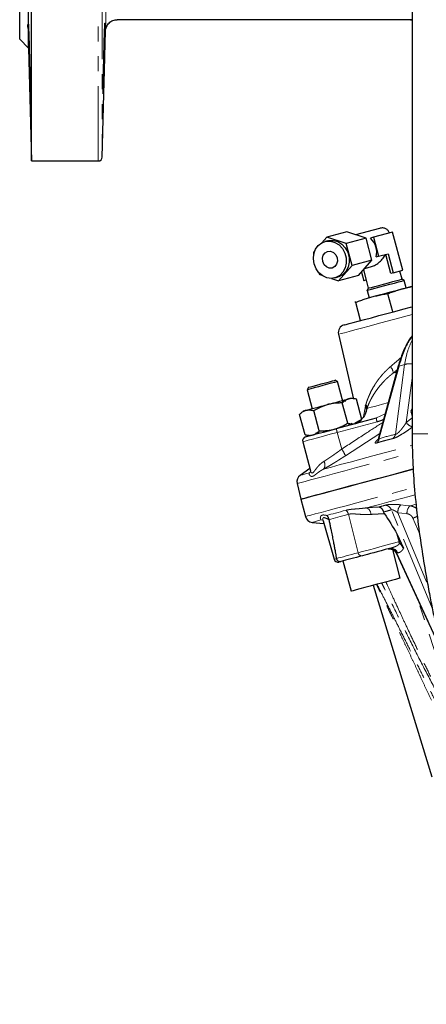
# Model space of a CAD drawing. Units: millimetres. Extents: x 6 to 419, y 9 to 295.
# Drawn here: x 97 to 131, y 125 to 208 of the extents above; entities that cross this region are included whole.
import ezdxf

# ---------------------------------------------------------------- set-up
doc = ezdxf.new("R2010")
doc.units = ezdxf.units.MM
doc.linetypes.add('PHANTOM', pattern=[12.7, 6.35, -1.27, 1.27, -1.27, 1.27, -1.27])

msp = doc.modelspace()

# ---------------------------------------------------------------- linework, layer by layer
at = {"color": 8, "linetype": 'PHANTOM', "lineweight": 18}
for p, q in [((103.415, 196.499), (103.415, 262.611)), ((103.749, 262.291), (103.749, 196.824)), ((128.963, 179.079), (127.275, 172.912)), ((128.655, 173.281), (129.441, 179.207)), ((129.441, 179.207), (128.963, 179.079)), ((128.804, 178.751), (128.466, 178.485)), ((130.073, 178.047), (129.574, 174.28)), ((125.956, 174.799), (126.108, 175.68)), ((126.092, 175.032), (126.213, 175.404)), ((127.044, 174.68), (127.786, 175.033)), ((127.102, 174.351), (123.716, 173.444)), ((123.716, 173.444), (124.095, 172.028)), ((127.329, 173.365), (124.407, 171.463)), ((131.407, 173.333), (130.073, 173.333)), ((121.347, 170.006), (121.45, 170.094)), ((124.664, 166.49), (125.483, 163.225)), ((131.786, 158.513), (128.314, 166.875)), ((128.855, 166.624), (131.41, 160.472)), ((122.555, 165.979), (122.362, 166.014)), ((130.717, 164.798), (130.144, 166.153)), ((128.598, 163.382), (128.465, 163.346)), ((128.856, 163.208), (128.787, 163.189)), ((128.787, 163.189), (132.499, 155.158)), ((129.215, 163.867), (129.157, 163.859)), ((133.472, 150.268), (130.599, 159.166))]:
    msp.add_line(p, q, dxfattribs=at)
at = {"color": 7, "linetype": 'Continuous', "lineweight": 25}
for p, q in [((130.073, 263.333), (130.073, 173.333)), ((96.74, 206.833), (96.74, 229.833)), ((97.74, 196.499), (97.74, 229.833)), ((97.489, 208.152), (97.489, 220.139)), ((129.817, 208.499), (105.028, 208.499)), ((97.489, 206.084), (97.489, 207.648)), ((103.749, 196.824), (104.029, 207.525)), ((96.74, 206.833), (97.489, 206.084)), ((97.489, 206.084), (97.74, 196.499)), ((97.74, 196.499), (103.415, 196.499)), ((127.295, 190.777), (125.278, 190.237)), ((122.834, 190.039), (122.406, 189.551)), ((124.524, 190.492), (122.834, 190.039)), ((124.477, 189.483), (122.834, 190.039)), ((126.168, 189.936), (124.477, 189.483)), ((126.168, 189.936), (124.524, 190.492)), ((126.666, 188.077), (126.168, 189.936)), ((126.797, 190.015), (126.544, 189.947)), ((128.413, 190.448), (126.797, 190.015)), ((126.797, 190.015), (127.228, 188.405)), ((129.28, 187.214), (128.413, 190.448)), ((122.918, 189.725), (122.677, 189.661)), ((124.975, 187.624), (124.477, 189.483)), ((121.82, 188.884), (121.689, 188.736)), ((121.689, 188.736), (121.728, 188.592)), ((127.023, 188.35), (127.228, 188.405)), ((127.228, 188.405), (128.04, 188.622)), ((128.27, 186.944), (127.835, 188.567)), ((128.04, 188.622), (128.475, 186.999)), ((123.83, 186.321), (124.975, 187.624)), ((126.666, 188.077), (124.975, 187.624)), ((125.521, 186.774), (126.666, 188.077)), ((126.046, 187.371), (126.63, 187.528)), ((122.148, 187.021), (122.187, 186.877)), ((122.187, 186.877), (122.375, 186.813)), ((123.216, 186.529), (123.83, 186.321)), ((123.505, 186.57), (123.746, 186.634)), ((125.521, 186.774), (123.83, 186.321)), ((125.77, 187.057), (125.965, 186.326)), ((125.938, 187.249), (126.171, 186.381)), ((128.475, 186.999), (128.27, 186.944)), ((128.475, 186.999), (129.28, 187.214)), ((129.219, 186.462), (129.035, 187.149)), ((126.171, 186.381), (125.965, 186.326)), ((126.169, 186.381), (126.354, 185.694)), ((126.354, 185.694), (126.247, 185.51)), ((129.403, 186.355), (129.219, 186.462)), ((130.073, 185.804), (129.366, 185.655)), ((129.575, 185.712), (129.403, 186.355)), ((126.247, 185.51), (126.42, 184.866)), ((128.429, 183.679), (128.018, 185.214)), ((125.692, 182.946), (125.281, 184.481)), ((123.819, 181.778), (125.088, 176.279)), ((128.889, 179.062), (127.218, 172.957)), ((123.739, 177.763), (123.535, 177.881)), ((124.213, 175.995), (123.739, 177.763)), ((121.281, 177.277), (121.163, 177.073)), ((121.163, 177.073), (121.595, 175.463)), ((124.602, 174.226), (124.141, 175.945)), ((124.182, 176.11), (124.438, 176.132)), ((125.81, 174.55), (125.349, 176.269)), ((120.977, 173.255), (120.516, 174.974)), ((122.185, 173.579), (121.724, 175.298)), ((129.986, 175.124), (130.073, 174.797)), ((123.657, 173.773), (127.044, 174.68)), ((124.731, 174.061), (124.689, 174.219)), ((124.952, 174.213), (124.72, 174.104)), ((125.699, 174.498), (125.219, 174.241)), ((122.157, 173.415), (121.888, 173.392)), ((122.113, 173.529), (122.155, 173.371)), ((120.778, 172.656), (121.441, 170.178)), ((121.389, 170.371), (120.573, 169.799)), ((121.438, 170.202), (121.442, 170.179)), ((120.305, 169.103), (120.611, 167.78)), ((120.611, 167.78), (121.008, 166.299)), ((121.594, 165.808), (122.571, 165.722)), ((122.509, 165.94), (123.447, 162.668)), ((128.789, 164.82), (129.333, 163.605)), ((129.073, 161.075), (128.426, 163.492)), ((128.747, 163.173), (132.544, 154.958)), ((129.212, 163.873), (129.157, 163.859)), ((129.214, 163.871), (129.157, 163.859)), ((124.197, 162.53), (124.888, 159.954)), ((126.777, 160.46), (131.754, 144.182))]:
    msp.add_line(p, q, dxfattribs=at)
at = {"color": 7, "linetype": 'Continuous', "lineweight": 25, "flags": 128}
for points in [[(130.073, 208.479), (129.995, 208.49), (129.817, 208.499)], [(121.752, 187.756), (121.69, 188.187), (121.732, 188.612), (121.874, 189), (122.107, 189.322), (122.413, 189.555), (122.769, 189.681), (123.149, 189.691), (123.524, 189.584), (123.868, 189.369), (124.153, 189.06), (124.36, 188.681), (124.473, 188.26), (124.483, 187.828), (124.39, 187.418), (124.201, 187.059), (123.929, 186.779), (123.595, 186.598), (123.224, 186.529), (122.843, 186.578), (122.48, 186.741), (122.162, 187.006), (121.914, 187.353), (121.752, 187.756)], [(122.918, 189.725), (123.01, 189.746), (123.39, 189.756), (123.766, 189.649), (124.109, 189.433), (124.395, 189.124), (124.602, 188.745), (124.714, 188.325), (124.725, 187.893), (124.632, 187.483), (124.442, 187.124), (124.171, 186.844), (123.837, 186.662), (123.746, 186.634)], [(122.477, 187.951), (122.451, 188.234), (122.523, 188.5), (122.681, 188.707), (122.901, 188.823), (123.15, 188.832), (123.39, 188.732), (123.585, 188.538), (123.704, 188.279), (123.73, 187.996), (123.659, 187.73), (123.501, 187.524), (123.28, 187.407), (123.031, 187.398), (122.791, 187.498), (122.597, 187.692), (122.477, 187.951)], [(126.247, 185.51), (126.267, 185.515), (126.393, 185.549), (126.624, 185.611), (126.945, 185.697), (127.331, 185.8), (127.753, 185.913), (128.181, 186.028), (128.583, 186.136), (128.928, 186.228), (129.191, 186.299)], [(126.354, 185.694), (126.355, 185.694), (126.432, 185.715), (126.619, 185.765), (126.901, 185.84), (127.254, 185.935), (127.65, 186.041), (128.057, 186.15), (128.443, 186.254), (128.775, 186.343), (129.027, 186.41)], [(129.366, 185.655), (129.045, 185.569), (128.706, 185.479), (128.355, 185.384), (127.998, 185.289), (127.64, 185.193), (127.289, 185.099), (126.95, 185.008), (126.629, 184.922)], [(129.027, 186.41), (129.179, 186.451), (129.219, 186.462)], [(129.191, 186.299), (129.354, 186.342), (129.403, 186.355)], [(130.073, 185.845), (129.933, 185.807), (129.664, 185.735), (129.366, 185.655)], [(124.296, 182.571), (124.328, 182.58), (124.468, 182.617), (124.716, 182.684), (125.065, 182.778), (125.506, 182.896), (126.027, 183.035), (126.614, 183.192), (127.25, 183.363), (127.918, 183.542), (128.6, 183.725), (129.277, 183.906), (129.931, 184.081), (130.073, 184.12)], [(123.488, 177.696), (123.217, 177.624), (122.878, 177.533), (122.501, 177.432), (122.119, 177.329), (121.767, 177.235), (121.476, 177.157), (121.271, 177.102), (121.171, 177.075), (121.163, 177.073)], [(121.281, 177.277), (121.302, 177.283), (121.432, 177.318), (121.667, 177.381), (121.983, 177.465), (122.345, 177.562), (122.714, 177.661), (123.049, 177.751), (123.315, 177.822)], [(123.315, 177.822), (123.483, 177.867), (123.535, 177.881)], [(123.739, 177.763), (123.738, 177.763), (123.667, 177.744), (123.488, 177.696)], [(121.07, 175.323), (121.222, 175.364), (121.403, 175.412), (121.608, 175.467), (121.836, 175.528), (122.082, 175.594), (122.341, 175.663), (122.609, 175.735), (122.883, 175.808)], [(122.883, 175.808), (123.156, 175.882), (123.424, 175.954), (123.683, 176.023), (123.929, 176.089), (124.157, 176.15), (124.362, 176.205), (124.543, 176.253), (124.695, 176.294)], [(124.695, 176.294), (124.816, 176.327), (124.904, 176.35), (124.957, 176.364), (124.975, 176.369)], [(120.79, 175.248), (120.808, 175.253), (120.861, 175.267), (120.949, 175.29), (121.07, 175.323)], [(121.013, 173.065), (121.018, 173.066), (121.112, 173.091), (121.322, 173.147), (121.638, 173.232), (122.048, 173.342), (122.535, 173.472), (123.079, 173.618), (123.657, 173.773)], [(120.611, 167.78), (120.651, 167.791), (120.803, 167.832), (121.069, 167.903), (121.448, 168.005), (121.938, 168.136), (122.539, 168.297), (123.249, 168.487), (124.065, 168.706), (124.986, 168.953), (126.008, 169.226), (127.128, 169.527), (128.343, 169.852), (129.65, 170.202), (130.165, 170.34)], [(120.611, 167.78), (120.625, 167.784), (120.739, 167.815), (120.967, 167.876), (121.309, 167.967), (121.762, 168.089), (122.327, 168.24), (123.001, 168.421), (123.782, 168.63), (124.668, 168.867), (125.656, 169.132), (126.744, 169.424), (127.928, 169.741), (129.205, 170.083), (130.126, 170.33)], [(128.789, 164.82), (128.891, 164.44), (128.972, 164.141)], [(128.164, 163.593), (127.795, 163.494), (127.446, 163.4), (127.119, 163.312), (126.815, 163.231), (126.536, 163.156), (126.284, 163.089), (126.06, 163.029), (125.866, 162.977)], [(124.033, 162.486), (123.905, 162.451), (123.854, 162.438), (123.853, 162.438)], [(125.866, 162.977), (125.596, 162.905), (125.338, 162.835), (125.092, 162.769), (124.857, 162.706), (124.633, 162.646), (124.421, 162.59), (124.221, 162.536), (124.033, 162.486)], [(128.666, 160.966), (128.334, 160.877), (127.929, 160.769), (127.474, 160.647), (126.991, 160.518), (126.508, 160.388), (126.051, 160.266), (125.644, 160.156), (125.308, 160.067), (125.063, 160.001), (124.921, 159.963), (124.888, 159.954)], [(129.073, 161.075), (129.043, 161.067), (128.906, 161.031), (128.666, 160.966)]]:
    msp.add_lwpolyline(points, dxfattribs=at)
at = {"color": 8, "linetype": 'PHANTOM', "lineweight": 18, "flags": 128}
for points in [[(130.073, 183.453), (130.072, 183.453), (129.343, 183.258), (128.596, 183.057), (127.848, 182.857), (127.119, 182.662), (126.427, 182.476), (125.788, 182.305), (125.218, 182.152), (124.731, 182.022), (124.34, 181.917), (124.053, 181.84), (123.878, 181.793), (123.819, 181.778)], [(128.963, 179.079), (128.92, 179.077), (128.895, 179.07), (128.889, 179.062)], [(128.466, 178.485), (128.667, 178.539), (128.752, 178.562)], [(126.242, 175.491), (126.399, 175.533), (126.61, 175.59), (126.874, 175.66), (127.191, 175.745), (127.56, 175.844), (127.982, 175.957), (128.044, 175.974)], [(130.073, 175.147), (130.012, 175.131), (129.986, 175.124)], [(129.574, 174.28), (130.047, 174.643), (130.073, 174.663)], [(123.716, 173.444), (123.121, 173.284), (122.558, 173.133), (122.045, 172.996), (121.601, 172.877), (121.242, 172.781), (120.979, 172.71), (120.823, 172.669), (120.778, 172.656)], [(122.56, 170.332), (123.219, 170.508), (123.968, 170.709), (124.805, 170.933), (125.729, 171.181), (126.737, 171.451), (127.827, 171.743), (128.995, 172.056), (130.088, 172.349)], [(120.305, 169.103), (120.32, 169.107), (120.434, 169.137), (120.662, 169.198), (121.003, 169.29), (121.456, 169.411), (122.02, 169.562), (122.692, 169.743), (123.473, 169.952), (124.357, 170.189), (125.345, 170.453), (126.431, 170.744), (127.614, 171.061), (128.889, 171.403), (130.067, 171.719)], [(120.573, 169.799), (120.621, 169.812), (120.767, 169.851), (121.009, 169.916), (121.347, 170.006)], [(121.45, 170.093), (121.423, 170.066), (121.347, 170.006)], [(121.008, 166.299), (121.047, 166.31), (121.2, 166.351), (121.466, 166.422), (121.844, 166.524), (122.335, 166.655), (122.936, 166.816), (123.646, 167.006), (124.462, 167.225), (125.383, 167.472), (126.404, 167.745), (127.525, 168.046), (128.74, 168.371), (130.047, 168.721), (130.256, 168.777)], [(126.199, 167.042), (126.738, 167.186), (127.304, 167.338), (127.897, 167.497), (128.517, 167.663), (129.162, 167.836), (129.834, 168.016), (130.297, 168.14)], [(129.117, 167.296), (129.554, 167.249), (129.898, 167.212)], [(129.898, 167.212), (130.147, 167.279), (130.385, 167.343)], [(122.818, 166.396), (122.992, 166.443), (123.176, 166.492), (123.369, 166.543), (123.57, 166.597), (123.78, 166.654), (123.998, 166.712), (124.226, 166.773), (124.461, 166.836)], [(124.664, 166.49), (124.425, 166.426), (124.195, 166.364), (123.973, 166.305), (123.761, 166.248), (123.557, 166.193), (123.363, 166.141), (123.178, 166.092), (123.001, 166.044)], [(129.636, 166.54), (129.199, 166.587), (128.855, 166.624)], [(121.594, 165.808), (121.642, 165.821), (121.786, 165.859), (122.026, 165.924), (122.362, 166.014)], [(122.362, 166.014), (122.456, 166.001), (122.498, 165.99)], [(125.483, 163.225), (125.757, 163.299), (126.083, 163.386), (126.458, 163.487), (126.878, 163.599), (127.34, 163.723), (127.839, 163.857), (128.371, 163.999), (128.931, 164.149)], [(123.639, 162.731), (123.828, 162.782), (124.03, 162.836), (124.243, 162.893), (124.468, 162.953), (124.704, 163.017), (124.952, 163.083), (125.212, 163.153), (125.483, 163.225)], [(123.447, 162.668), (123.448, 162.668), (123.502, 162.682), (123.641, 162.72)]]:
    msp.add_lwpolyline(points, dxfattribs=at)
at = {"color": 8, "linetype": 'PHANTOM', "lineweight": 18}
for centre, radius, start, end in [((105.028, 207.499), 1, 89.99986, 178.50018), ((127.662, 178.464), 0.804, 1.55694, 44.76045), ((129.841, 178.168), 1.113, 77.92816, 111.04254), ((128.025, 174.684), 0.981, 180.20133, 199.83335), ((130.304, 174.796), 0.894, 215.26694, 255.07925), ((124.638, 173.776), 0.981, 180.20257, 199.83211), ((128.05, 173.401), 0.617, 308.53515, 348.80947), ((126.686, 173.015), 0.597, 309.00551, 349.98878), ((122.023, 170.514), 2.566, 21.70429, 36.15139), ((122.077, 170.673), 0.592, 324.69906, 31.78663), ((127.708, 166.626), 0.654, 22.31134, 80.18895), ((129.755, 166.66), 0.9, 135.09121, 182.30672), ((123.974, 166.319), 0.71, 13.90974, 46.71352), ((125.942, 166.458), 0.638, 2.24831, 66.26226), ((130.537, 166.576), 0.902, 135.16647, 182.29481), ((132.393, 161.421), 5.24, 110.90793, 115.41765), ((125.797, 163.29), 0.321, 191.6744, 282.33988), ((128.217, 162.978), 0.608, 20.30338, 101.50588), ((128.285, 162.996), 0.608, 20.30356, 101.50571)]:
    msp.add_arc(centre, radius, start, end, dxfattribs=at)
at = {"color": 7, "linetype": 'Continuous', "lineweight": 25}
for centre, radius, start, end in [((103.415, 196.833), 0.333, 270, 358.5), ((125.398, 188.732), 1.67, 346.75254, 46.66432), ((124.468, 181.927), 0.667, 105, 193), ((125.834, 175.423), 0.375, 355.45442, 43.25038), ((125.864, 175.524), 0.38, 354.96985, 43.84069), ((126.149, 175.425), 0.0673, 331.21317, 341.93982), ((130.308, 175.21), 0.333, 134.72876, 194.982), ((121.1, 172.743), 0.333, 105, 194.982), ((120.955, 169.253), 0.667, 125, 193), ((121.652, 166.472), 0.667, 195, 265), ((123.767, 162.76), 0.333, 196, 285)]:
    msp.add_arc(centre, radius, start, end, dxfattribs=at)
at = {"color": 8, "linetype": 'PHANTOM', "lineweight": 18}
for points, knots in [([(104.029, 207.525), (104.029, 207.525), (104.029, 207.538), (104.03, 207.577), (104.03, 207.592), (104.031, 207.63), (104.032, 207.653), (104.033, 207.728), (104.035, 207.789), (104.038, 207.935), (104.04, 208.019), (104.045, 208.203), (104.047, 208.304), (104.051, 208.468), (104.052, 208.525), (104.055, 208.64), (104.057, 208.699), (104.061, 208.879), (104.064, 209.005), (104.071, 209.263), (104.074, 209.393), (104.078, 209.525)], [0, 0, 0, 0, 0.125, 0.125, 0.1875, 0.1875, 0.25, 0.25, 0.375, 0.375, 0.5, 0.5, 0.625, 0.625, 0.6875, 0.6875, 0.75, 0.75, 0.875, 0.875, 1, 1, 1, 1]), ([(104.029, 207.525), (104.029, 207.525), (104.029, 207.525), (104.029, 207.525), (104.029, 207.525)], [0, 0, 0, 0, 0.112523, 1, 1, 1, 1]), ([(130.073, 181.592), (130.016, 181.511), (129.734, 181.113), (129.339, 180.272), (129.09, 179.48), (128.963, 179.079)], [0, 0, 0, 0, 0.112971, 0.549848, 1, 1, 1, 1]), ([(129.441, 179.207), (129.511, 179.599), (129.64, 180.321), (129.937, 180.971), (130.073, 181.268)], [0, 0, 0, 0, 0.542614, 1, 1, 1, 1]), ([(128.233, 179.029), (128.323, 179.106), (128.512, 179.266), (128.81, 179.522), (129.026, 179.708), (129.141, 179.809), (129.149, 179.817)], [0, 0, 0, 0, 0.298324, 0.622739, 0.973192, 1, 1, 1, 1]), ([(126.138, 175.787), (126.15, 175.829), (126.175, 175.913), (126.215, 176.038), (126.258, 176.161), (126.303, 176.284), (126.35, 176.405), (126.4, 176.526), (126.497, 176.751), (126.654, 177.072), (126.854, 177.418), (127.027, 177.683), (127.162, 177.876), (127.303, 178.062), (127.448, 178.241), (127.597, 178.413), (127.75, 178.578), (127.907, 178.736), (128.067, 178.887), (128.178, 178.982), (128.233, 179.029)], [0, 0, 0, 0, 0.0362929, 0.0723708, 0.1082363, 0.1438918, 0.1793401, 0.2145837, 0.2496255, 0.3769114, 0.4991556, 0.5598718, 0.6192446, 0.6773037, 0.7340809, 0.7896098, 0.8439266, 0.8970695, 0.9490795, 1, 1, 1, 1]), ([(128.466, 178.485), (128.433, 178.46), (128.366, 178.408), (128.268, 178.329), (128.17, 178.246), (128.073, 178.162), (127.976, 178.074), (127.881, 177.984), (127.786, 177.892), (127.611, 177.714), (127.361, 177.437), (127.072, 177.065), (126.81, 176.676), (126.628, 176.358), (126.497, 176.101), (126.408, 175.911), (126.321, 175.706), (126.269, 175.564), (126.242, 175.491)], [0, 0, 0, 0, 0.0296062, 0.0596974, 0.0902833, 0.1213739, 0.1529786, 0.1851067, 0.2177673, 0.2509691, 0.3715796, 0.500843, 0.6205579, 0.7503665, 0.8062328, 0.8664466, 0.9310291, 1, 1, 1, 1]), ([(124.095, 172.028), (124.757, 172.461), (125.918, 173.221), (127.084, 173.974), (127.585, 174.297)], [0, 0, 0, 0, 0.570334, 1, 1, 1, 1]), ([(127.661, 174.577), (127.625, 174.554), (127.452, 174.448), (127.256, 174.394), (127.102, 174.351)], [0, 0, 0, 0, 0.213388, 1, 1, 1, 1]), ([(128.655, 173.281), (128.66, 173.281), (128.669, 173.281), (128.686, 173.284), (128.704, 173.289), (128.723, 173.297), (128.759, 173.314), (128.818, 173.354), (128.902, 173.426), (128.997, 173.52), (129.102, 173.636), (129.201, 173.757), (129.295, 173.879), (129.384, 174), (129.479, 174.136), (129.541, 174.23), (129.574, 174.28)], [0, 0, 0, 0, 0.02078, 0.041081, 0.061125, 0.081146, 0.101376, 0.165458, 0.239403, 0.326654, 0.429675, 0.551504, 0.644192, 0.749773, 0.868351, 1, 1, 1, 1]), ([(130.073, 173.888), (129.96, 173.804), (129.712, 173.619), (129.276, 173.33), (128.873, 173.098), (128.586, 172.963), (128.485, 172.934), (128.434, 172.919)], [0, 0, 0, 0, 0.218601, 0.478668, 0.738294, 0.86889, 1, 1, 1, 1]), ([(127.062, 172.551), (127.023, 172.542), (126.945, 172.524), (126.912, 172.572), (127.006, 172.705), (127.173, 172.854), (127.242, 172.916)], [0, 0, 0, 0, 0.184836, 0.370089, 0.738629, 1, 1, 1, 1]), ([(128.434, 172.919), (128.359, 172.901), (128.207, 172.866), (127.98, 172.809), (127.751, 172.749), (127.522, 172.687), (127.293, 172.621), (127.139, 172.574), (127.062, 172.551)], [0, 0, 0, 0, 0.166807, 0.333446, 0.5, 0.666554, 0.833193, 1, 1, 1, 1]), ([(127.221, 172.965), (127.218, 172.955), (127.21, 172.929), (127.211, 172.902), (127.23, 172.89), (127.26, 172.904), (127.275, 172.912)], [0, 0, 0, 0, 0.181041, 0.44195, 0.720904, 1, 1, 1, 1]), ([(124.407, 171.463), (124.374, 171.442), (124.309, 171.4), (124.212, 171.336), (124.115, 171.274), (124.019, 171.212), (123.923, 171.151), (123.827, 171.09), (123.732, 171.031), (123.637, 170.971), (123.542, 170.913), (123.401, 170.826), (123.215, 170.713), (123.013, 170.593), (122.842, 170.493), (122.698, 170.41), (122.606, 170.358), (122.56, 170.332)], [0, 0, 0, 0, 0.05004, 0.099944, 0.149746, 0.199481, 0.249183, 0.298888, 0.34863, 0.398446, 0.448369, 0.498436, 0.62398, 0.749284, 0.833043, 0.916559, 1, 1, 1, 1]), ([(122.58, 170.985), (122.604, 171.001), (122.653, 171.031), (122.728, 171.079), (122.806, 171.129), (122.885, 171.181), (122.967, 171.235), (123.05, 171.29), (123.135, 171.348), (123.222, 171.407), (123.329, 171.48), (123.458, 171.569), (123.609, 171.675), (123.766, 171.788), (123.929, 171.905), (124.039, 171.987), (124.095, 172.028)], [0, 0, 0, 0, 0.053375, 0.10733, 0.161868, 0.216993, 0.272712, 0.329028, 0.385944, 0.443466, 0.501598, 0.59543, 0.692174, 0.791843, 0.894448, 1, 1, 1, 1]), ([(121.442, 170.179), (121.443, 170.174), (121.451, 170.132), (121.497, 170.038), (121.58, 169.971), (121.682, 170.043), (121.765, 170.146), (121.858, 170.275), (121.977, 170.435), (122.133, 170.617), (122.333, 170.814), (122.498, 170.928), (122.58, 170.985)], [0, 0, 0, 0, 0.012577, 0.102538, 0.282156, 0.372961, 0.462284, 0.551704, 0.64164, 0.763835, 0.882011, 1, 1, 1, 1]), ([(122.56, 170.332), (122.538, 170.321), (122.494, 170.299), (122.431, 170.264), (122.369, 170.228), (122.307, 170.191), (122.22, 170.135), (122.113, 170.06), (121.992, 169.967), (121.886, 169.883), (121.79, 169.807), (121.703, 169.749), (121.622, 169.714), (121.547, 169.707), (121.48, 169.723), (121.422, 169.758), (121.376, 169.802), (121.343, 169.853), (121.327, 169.9), (121.325, 169.942), (121.33, 169.976), (121.341, 169.996), (121.347, 170.006)], [0, 0, 0, 0, 0.0238367, 0.0482397, 0.0732132, 0.098761, 0.1248867, 0.1880713, 0.2498449, 0.3154928, 0.3745355, 0.4369498, 0.4995996, 0.5597542, 0.6246501, 0.6838278, 0.7496674, 0.8115117, 0.8747973, 0.918129, 0.9598572, 1, 1, 1, 1]), ([(127.82, 167.271), (127.85, 167.28), (127.885, 167.288), (127.965, 167.302), (128.011, 167.308), (128.109, 167.318), (128.162, 167.322), (128.273, 167.327), (128.332, 167.329), (128.51, 167.332), (128.635, 167.329), (128.88, 167.317), (129.002, 167.308), (129.117, 167.296)], [0, 0, 0, 0, 0.125, 0.125, 0.25, 0.25, 0.375, 0.375, 0.5, 0.5, 0.75, 0.75, 1, 1, 1, 1]), ([(122.362, 166.014), (122.356, 166.017), (122.344, 166.024), (122.328, 166.038), (122.314, 166.054), (122.302, 166.072), (122.292, 166.093), (122.285, 166.116), (122.276, 166.16), (122.278, 166.23), (122.306, 166.309), (122.343, 166.363), (122.381, 166.398), (122.428, 166.423), (122.486, 166.435), (122.556, 166.435), (122.633, 166.427), (122.72, 166.413), (122.784, 166.402), (122.818, 166.396)], [0, 0, 0, 0, 0.033488, 0.067695, 0.102627, 0.138287, 0.174681, 0.211811, 0.249683, 0.382315, 0.499336, 0.564853, 0.624203, 0.687345, 0.749406, 0.809356, 0.874725, 0.934302, 1, 1, 1, 1]), ([(124.461, 166.836), (124.482, 166.842), (124.525, 166.853), (124.592, 166.867), (124.663, 166.88), (124.737, 166.892), (124.85, 166.908), (125.009, 166.925), (125.221, 166.942), (125.449, 166.96), (125.66, 166.978), (125.855, 166.997), (126.024, 167.017), (126.141, 167.034), (126.199, 167.042)], [0, 0, 0, 0, 0.048671, 0.097992, 0.147976, 0.198631, 0.249967, 0.370792, 0.499767, 0.622598, 0.749825, 0.833645, 0.917036, 1, 1, 1, 1]), ([(126.58, 166.483), (126.547, 166.481), (126.481, 166.477), (126.381, 166.473), (126.267, 166.471), (126.138, 166.471), (125.95, 166.474), (125.722, 166.486), (125.507, 166.501), (125.347, 166.512), (125.231, 166.52), (125.124, 166.525), (125.018, 166.527), (124.918, 166.526), (124.824, 166.519), (124.739, 166.508), (124.689, 166.496), (124.664, 166.49)], [0, 0, 0, 0, 0.040014, 0.0818, 0.125362, 0.184384, 0.250304, 0.375383, 0.500704, 0.567266, 0.625685, 0.690167, 0.750112, 0.815478, 0.878867, 0.940348, 1, 1, 1, 1]), ([(127.743, 166.537), (127.702, 166.536), (127.618, 166.534), (127.495, 166.53), (127.373, 166.525), (127.254, 166.52), (127.136, 166.515), (127.021, 166.509), (126.907, 166.503), (126.796, 166.497), (126.686, 166.49), (126.615, 166.486), (126.58, 166.483)], [0, 0, 0, 0, 0.101619, 0.202869, 0.303753, 0.404273, 0.504436, 0.604243, 0.703699, 0.802808, 0.901574, 1, 1, 1, 1]), ([(128.855, 166.624), (128.839, 166.635), (128.81, 166.658), (128.765, 166.689), (128.713, 166.725), (128.652, 166.763), (128.578, 166.805), (128.505, 166.841), (128.442, 166.866), (128.395, 166.878), (128.361, 166.883), (128.333, 166.883), (128.32, 166.877), (128.314, 166.875)], [0, 0, 0, 0, 0.091239, 0.174616, 0.250154, 0.383464, 0.499796, 0.634998, 0.749283, 0.817651, 0.880863, 0.940885, 1, 1, 1, 1]), ([(130.144, 166.153), (130.121, 166.207), (130.093, 166.256), (130.023, 166.346), (129.983, 166.386), (129.894, 166.453), (129.845, 166.481), (129.743, 166.521), (129.691, 166.534), (129.636, 166.54)], [0, 0, 0, 0, 0.25, 0.25, 0.5, 0.5, 0.75, 0.75, 1, 1, 1, 1]), ([(129.898, 167.212), (130.005, 167.19), (130.202, 167.151), (130.373, 167.033), (130.451, 166.979)], [0, 0, 0, 0, 0.545718, 1, 1, 1, 1]), ([(123.003, 166.036), (122.85, 166.117), (122.62, 166.239), (122.494, 166.188), (122.471, 166.06), (122.511, 165.976), (122.527, 165.945)], [0, 0, 0, 0, 0.434778, 0.652021, 0.868241, 1, 1, 1, 1]), ([(128.164, 163.593), (128.202, 163.603), (128.276, 163.623), (128.384, 163.656), (128.484, 163.689), (128.577, 163.724), (128.681, 163.767), (128.789, 163.82), (128.886, 163.883), (128.948, 163.942), (128.981, 163.993), (128.993, 164.039), (128.987, 164.081), (128.965, 164.12), (128.943, 164.139), (128.931, 164.149)], [0, 0, 0, 0, 0.113871, 0.220697, 0.320447, 0.413096, 0.498626, 0.636762, 0.748344, 0.818751, 0.873555, 0.907722, 0.936948, 0.966068, 1, 1, 1, 1]), ([(128.787, 163.189), (128.782, 163.189), (128.773, 163.187), (128.762, 163.185), (128.754, 163.183), (128.748, 163.181), (128.745, 163.178), (128.745, 163.175), (128.748, 163.173), (128.753, 163.171), (128.755, 163.17)], [0, 0, 0, 0, 0.122915, 0.245893, 0.369204, 0.493118, 0.617899, 0.743806, 0.871091, 1, 1, 1, 1]), ([(129.333, 163.605), (129.312, 163.542), (129.282, 163.49), (129.214, 163.401), (129.176, 163.365), (129.051, 163.274), (128.957, 163.235), (128.856, 163.208)], [0, 0, 0, 0, 0.25, 0.25, 0.5, 0.5, 1, 1, 1, 1]), ([(132.387, 150.982), (131.983, 151.737), (131.172, 153.258), (129.991, 155.592), (128.816, 157.952), (127.987, 159.637), (127.546, 160.545), (127.494, 160.652)], [0, 0, 0, 0, 0.240314, 0.483337, 0.722714, 0.967078, 1, 1, 1, 1]), ([(127.846, 160.747), (127.881, 160.671), (128.068, 160.262), (128.438, 159.462), (128.936, 158.387), (129.459, 157.268), (130.008, 156.103), (130.597, 154.865), (131.233, 153.55), (131.85, 152.292), (132.269, 151.467), (132.46, 151.091)], [0, 0, 0, 0, 0.023292, 0.125426, 0.245961, 0.353864, 0.470387, 0.606114, 0.737337, 0.880186, 1, 1, 1, 1]), ([(131.716, 150.7), (131.568, 151.017), (131.28, 151.633), (130.859, 152.531), (130.446, 153.409), (130.028, 154.296), (129.607, 155.187), (129.199, 156.047), (128.825, 156.834), (128.483, 157.551), (128.17, 158.205), (127.882, 158.806), (127.618, 159.357), (127.384, 159.845), (127.197, 160.233), (127.092, 160.452), (127.052, 160.534)], [0, 0, 0, 0, 0.094752, 0.184458, 0.269122, 0.358393, 0.451393, 0.53819, 0.618796, 0.69055, 0.757411, 0.819404, 0.876554, 0.9289, 0.973234, 1, 1, 1, 1]), ([(127.098, 160.546), (127.112, 160.518), (127.302, 160.143), (127.703, 159.351), (128.276, 158.214), (128.909, 156.954), (129.616, 155.542), (130.379, 154.011), (131.161, 152.436), (131.675, 151.396), (131.939, 150.862)], [0, 0, 0, 0, 0.009626, 0.12936, 0.249795, 0.370168, 0.520486, 0.684884, 0.838173, 1, 1, 1, 1])]:
    msp.add_open_spline(points, degree=3, knots=knots, dxfattribs=at)
at = {"color": 7, "linetype": 'Continuous', "lineweight": 25}
for points, knots in [([(103.881, 203.076), (103.873, 202.83), (103.855, 202.338), (103.84, 202.122), (103.834, 202.35), (103.84, 203.017), (103.856, 204.014), (103.88, 205.193), (103.91, 206.368), (103.942, 207.379), (103.968, 208.003), (103.984, 208.271), (103.987, 208.195), (103.987, 208.195)], [0, 0, 0, 0, 0.100036, 0.199983, 0.299886, 0.399788, 0.499729, 0.599755, 0.699801, 0.799756, 0.899662, 0.999561, 1, 1, 1, 1]), ([(104.029, 207.525), (104.045, 207.649), (104.07, 207.839), (104.197, 208.065), (104.326, 208.221), (104.484, 208.346), (104.714, 208.466), (104.905, 208.486), (105.029, 208.499)], [0, 0, 0, 0, 0.2398154, 0.3685914, 0.4999994, 0.6314095, 0.7601848, 1, 1, 1, 1]), ([(129.935, 208.495), (129.939, 208.495), (129.953, 208.494), (129.988, 208.491), (130.033, 208.486), (130.06, 208.482), (130.073, 208.48)], [0, 0, 0, 0, 0.087686, 0.40369, 0.720472, 1, 1, 1, 1]), ([(97.489, 208.152), (97.483, 208.147), (97.469, 208.137), (97.453, 208.119), (97.439, 208.1), (97.427, 208.078), (97.418, 208.053), (97.412, 208.027), (97.408, 207.999), (97.406, 207.958), (97.41, 207.901), (97.426, 207.825), (97.451, 207.741), (97.476, 207.679), (97.489, 207.648)], [0, 0, 0, 0, 0.063781, 0.12707, 0.189922, 0.252391, 0.314535, 0.376412, 0.43808, 0.499597, 0.622977, 0.747194, 0.872718, 1, 1, 1, 1]), ([(97.489, 207.648), (97.493, 207.409), (97.499, 206.938), (97.521, 205.934), (97.544, 205.003), (97.564, 204.251), (97.584, 203.535), (97.606, 202.853), (97.623, 202.39), (97.628, 202.338), (97.629, 202.328)], [0, 0, 0, 0, 0.158493, 0.313248, 0.468369, 0.564043, 0.651412, 0.811979, 0.964413, 1, 1, 1, 1]), ([(97.638, 202.212), (97.639, 202.207), (97.644, 202.142), (97.645, 202.39), (97.641, 202.952), (97.627, 203.855), (97.606, 204.909), (97.584, 205.827), (97.565, 206.534), (97.545, 207.182), (97.522, 207.804), (97.502, 208.183), (97.497, 208.158), (97.495, 208.149)], [0, 0, 0, 0, 0.010229, 0.124319, 0.240449, 0.353398, 0.47276, 0.583143, 0.642082, 0.712976, 0.824442, 0.942046, 1, 1, 1, 1]), ([(103.99, 208.078), (103.991, 208.052), (103.996, 207.971), (103.988, 207.361), (103.969, 206.381), (103.942, 205.203), (103.91, 204.007), (103.891, 203.387), (103.881, 203.076)], [0, 0, 0, 0, 0.087526, 0.269975, 0.452498, 0.634855, 0.817114, 1, 1, 1, 1]), ([(128.16, 190.38), (128.129, 190.455), (128.088, 190.526), (127.984, 190.648), (127.92, 190.701), (127.772, 190.777), (127.687, 190.802), (127.501, 190.816), (127.4, 190.805), (127.295, 190.777)], [0, 0, 0, 0, 0.25, 0.25, 0.5, 0.5, 0.75, 0.75, 1, 1, 1, 1]), ([(126.63, 187.528), (126.744, 187.558), (126.862, 187.61), (127.094, 187.747), (127.208, 187.832), (127.419, 188.024), (127.516, 188.129), (127.691, 188.346), (127.768, 188.458), (127.835, 188.567)], [0, 0, 0, 0, 0.25, 0.25, 0.5, 0.5, 0.75, 0.75, 1, 1, 1, 1]), ([(129.366, 185.655), (129.305, 185.639), (129.182, 185.605), (128.995, 185.55), (128.806, 185.491), (128.613, 185.428), (128.417, 185.361), (128.218, 185.29), (128.085, 185.239), (128.018, 185.214)], [0, 0, 0, 0, 0.133878, 0.270709, 0.410519, 0.553331, 0.699168, 0.848051, 1, 1, 1, 1]), ([(126.629, 184.922), (126.568, 184.905), (126.445, 184.872), (126.259, 184.817), (126.069, 184.758), (125.876, 184.695), (125.681, 184.627), (125.482, 184.556), (125.348, 184.506), (125.281, 184.481)], [0, 0, 0, 0, 0.133878, 0.270709, 0.410519, 0.553331, 0.699168, 0.848051, 1, 1, 1, 1]), ([(128.018, 185.214), (127.935, 185.2), (127.772, 185.173), (127.53, 185.128), (127.296, 185.081), (127.068, 185.031), (126.846, 184.979), (126.701, 184.941), (126.629, 184.922)], [0, 0, 0, 0, 0.176975, 0.349782, 0.518452, 0.68302, 0.843523, 1, 1, 1, 1]), ([(125.281, 184.481), (125.279, 184.489), (125.275, 184.504), (125.27, 184.523), (125.266, 184.537), (125.263, 184.548), (125.261, 184.554), (125.261, 184.555), (125.261, 184.555)], [0, 0, 0, 0, 0.176975, 0.349782, 0.518452, 0.68302, 0.843523, 1, 1, 1, 1]), ([(130.073, 181.657), (129.991, 181.542), (129.682, 181.109), (129.265, 180.239), (129.015, 179.456), (128.89, 179.064)], [0, 0, 0, 0, 0.1532338, 0.57623, 1, 1, 1, 1]), ([(121.724, 175.298), (121.762, 175.32), (121.836, 175.364), (121.948, 175.427), (122.06, 175.486), (122.171, 175.542), (122.294, 175.599), (122.429, 175.657), (122.578, 175.714), (122.729, 175.765), (122.831, 175.794), (122.883, 175.808)], [0, 0, 0, 0, 0.103148, 0.204148, 0.303334, 0.40108, 0.497798, 0.62382, 0.748821, 0.874805, 1, 1, 1, 1]), ([(124.141, 175.945), (124.096, 175.946), (124.008, 175.947), (123.877, 175.945), (123.75, 175.94), (123.626, 175.933), (123.473, 175.919), (123.293, 175.896), (123.085, 175.859), (122.95, 175.825), (122.883, 175.808)], [0, 0, 0, 0, 0.105574, 0.208458, 0.308706, 0.406376, 0.501533, 0.67071, 0.836708, 1, 1, 1, 1]), ([(124.695, 176.294), (124.678, 176.289), (124.645, 176.28), (124.596, 176.262), (124.547, 176.241), (124.499, 176.218), (124.451, 176.192), (124.389, 176.154), (124.315, 176.101), (124.227, 176.029), (124.17, 175.974), (124.141, 175.945)], [0, 0, 0, 0, 0.081502, 0.163638, 0.246471, 0.33006, 0.414465, 0.499743, 0.659263, 0.825926, 1, 1, 1, 1]), ([(125.349, 176.269), (125.325, 176.275), (125.278, 176.287), (125.209, 176.302), (125.142, 176.313), (125.077, 176.321), (124.997, 176.327), (124.904, 176.328), (124.797, 176.318), (124.729, 176.302), (124.695, 176.294)], [0, 0, 0, 0, 0.105163, 0.207654, 0.307527, 0.40484, 0.499654, 0.669491, 0.836114, 1, 1, 1, 1]), ([(121.07, 175.323), (121.053, 175.318), (121.02, 175.309), (120.971, 175.291), (120.922, 175.27), (120.874, 175.247), (120.826, 175.22), (120.764, 175.183), (120.69, 175.13), (120.602, 175.058), (120.545, 175.002), (120.516, 174.974)], [0, 0, 0, 0, 0.081502, 0.163638, 0.246471, 0.33006, 0.414465, 0.499743, 0.659263, 0.825926, 1, 1, 1, 1]), ([(121.07, 175.323), (121.087, 175.327), (121.122, 175.336), (121.174, 175.345), (121.236, 175.353), (121.307, 175.357), (121.415, 175.355), (121.554, 175.339), (121.667, 175.312), (121.724, 175.298)], [0, 0, 0, 0, 0.083508, 0.166991, 0.250907, 0.374976, 0.500396, 0.745108, 1, 1, 1, 1]), ([(126.192, 175.33), (126.172, 175.245), (126.125, 175.041), (125.986, 174.834), (125.905, 174.713)], [0, 0, 0, 0, 0.420301, 1, 1, 1, 1]), ([(123.443, 173.716), (123.476, 173.725), (123.543, 173.743), (123.642, 173.775), (123.742, 173.809), (123.841, 173.846), (123.94, 173.886), (124.068, 173.941), (124.225, 174.016), (124.413, 174.115), (124.538, 174.189), (124.602, 174.226)], [0, 0, 0, 0, 0.081307, 0.163244, 0.245873, 0.329254, 0.413444, 0.4985, 0.658403, 0.825479, 1, 1, 1, 1]), ([(124.602, 174.226), (124.625, 174.22), (124.672, 174.208), (124.742, 174.194), (124.809, 174.182), (124.874, 174.174), (124.953, 174.168), (125.047, 174.168), (125.154, 174.178), (125.222, 174.193), (125.256, 174.201)], [0, 0, 0, 0, 0.105163, 0.207654, 0.307527, 0.40484, 0.499654, 0.669491, 0.836114, 1, 1, 1, 1]), ([(125.256, 174.201), (125.272, 174.206), (125.306, 174.216), (125.355, 174.233), (125.404, 174.254), (125.452, 174.277), (125.5, 174.304), (125.561, 174.341), (125.636, 174.394), (125.723, 174.467), (125.781, 174.522), (125.81, 174.55)], [0, 0, 0, 0, 0.081502, 0.163638, 0.246471, 0.33006, 0.414465, 0.499743, 0.659263, 0.825926, 1, 1, 1, 1]), ([(125.905, 174.713), (125.896, 174.701), (125.877, 174.678), (125.845, 174.641), (125.806, 174.599), (125.758, 174.55), (125.719, 174.516), (125.699, 174.498)], [0, 0, 0, 0, 0.160267, 0.326891, 0.500053, 0.738182, 1, 1, 1, 1]), ([(120.977, 173.255), (121, 173.249), (121.047, 173.237), (121.117, 173.222), (121.184, 173.211), (121.249, 173.203), (121.328, 173.197), (121.422, 173.197), (121.529, 173.206), (121.597, 173.222), (121.631, 173.23)], [0, 0, 0, 0, 0.1051631, 0.2076544, 0.3075274, 0.4048399, 0.4996542, 0.669491, 0.8361136, 1, 1, 1, 1]), ([(121.631, 173.23), (121.647, 173.235), (121.681, 173.244), (121.73, 173.262), (121.779, 173.283), (121.827, 173.306), (121.875, 173.333), (121.936, 173.37), (122.011, 173.423), (122.099, 173.495), (122.156, 173.551), (122.185, 173.579)], [0, 0, 0, 0, 0.081502, 0.163638, 0.246471, 0.33006, 0.414465, 0.499743, 0.659263, 0.825926, 1, 1, 1, 1]), ([(122.185, 173.579), (122.229, 173.578), (122.317, 173.577), (122.447, 173.579), (122.573, 173.584), (122.696, 173.591), (122.848, 173.604), (123.03, 173.627), (123.239, 173.665), (123.376, 173.699), (123.443, 173.716)], [0, 0, 0, 0, 0.104759, 0.206865, 0.30637, 0.403331, 0.49781, 0.668295, 0.83553, 1, 1, 1, 1]), ([(130.073, 173.333), (130.083, 172.572), (130.102, 170.983), (130.274, 168.507), (130.543, 165.946), (130.891, 163.46), (131.244, 161.344), (131.563, 159.623), (131.831, 158.273), (132.09, 157.03), (132.376, 155.7), (132.802, 153.792), (133.379, 151.315), (134.07, 148.475), (134.778, 145.697), (135.528, 142.923), (136.338, 140.072), (137.097, 137.474), (137.732, 135.324), (138.226, 133.661), (138.69, 132.108), (139.103, 130.726), (139.479, 129.456), (139.801, 128.353), (140.091, 127.334), (140.336, 126.453), (140.532, 125.738), (140.654, 125.295), (140.728, 125.048), (140.769, 124.909), (140.789, 124.886), (140.799, 124.875)], [0, 0, 0, 0, 0.03851, 0.080415, 0.125521, 0.168825, 0.207414, 0.234105, 0.25739, 0.277108, 0.29837, 0.326327, 0.376246, 0.42755, 0.475323, 0.523367, 0.576389, 0.631356, 0.669717, 0.702274, 0.732874, 0.769056, 0.79652, 0.826763, 0.858162, 0.88993, 0.921928, 0.95405, 0.970144, 0.986255, 1, 1, 1, 1]), ([(127.216, 172.95), (127.212, 172.938), (127.204, 172.913), (127.208, 172.909), (127.209, 172.908)], [0, 0, 0, 0, 0.485271, 1, 1, 1, 1]), ([(127.665, 166.695), (127.661, 166.708), (127.651, 166.734), (127.634, 166.773), (127.615, 166.812), (127.588, 166.86), (127.549, 166.917), (127.502, 166.971), (127.445, 167.023), (127.384, 167.066), (127.317, 167.098), (127.275, 167.109), (127.257, 167.114)], [0, 0, 0, 0, 0.05933, 0.120806, 0.18436, 0.249906, 0.367395, 0.500254, 0.594835, 0.750593, 0.891411, 1, 1, 1, 1]), ([(127.743, 166.537), (127.737, 166.548), (127.724, 166.569), (127.706, 166.601), (127.691, 166.633), (127.677, 166.664), (127.669, 166.685), (127.665, 166.695)], [0, 0, 0, 0, 0.215269, 0.422058, 0.621156, 0.813463, 1, 1, 1, 1]), ([(122.818, 166.396), (122.828, 166.385), (122.846, 166.366), (122.871, 166.336), (122.89, 166.309), (122.906, 166.285), (122.918, 166.265), (122.927, 166.249), (122.948, 166.21), (122.975, 166.148), (122.994, 166.082), (123.001, 166.048), (123.001, 166.044)], [0, 0, 0, 0, 0.110247, 0.20759, 0.292027, 0.363558, 0.422184, 0.467903, 0.500715, 0.75126, 0.971765, 1, 1, 1, 1]), ([(123.003, 166.036), (123.027, 165.923), (123.073, 165.704), (123.139, 165.387), (123.215, 165.018), (123.3, 164.604), (123.387, 164.164), (123.462, 163.777), (123.514, 163.493), (123.551, 163.288), (123.573, 163.157), (123.592, 163.042), (123.609, 162.936), (123.625, 162.833), (123.634, 162.764), (123.639, 162.731)], [0, 0, 0, 0, 0.101758, 0.196863, 0.28532, 0.434167, 0.570425, 0.683227, 0.784342, 0.828621, 0.870134, 0.904398, 0.934746, 0.968461, 1, 1, 1, 1]), ([(129.333, 163.605), (129.324, 163.623), (129.309, 163.657), (129.282, 163.706), (129.254, 163.752), (129.224, 163.796), (129.192, 163.839), (129.151, 163.892), (129.105, 163.945), (129.053, 164.006), (129.018, 164.05), (128.999, 164.082), (128.992, 164.094), (128.986, 164.106), (128.979, 164.122), (128.974, 164.134), (128.972, 164.141)], [0, 0, 0, 0, 0.08699, 0.17208, 0.254755, 0.334614, 0.421947, 0.500936, 0.644513, 0.751452, 0.875677, 0.906532, 0.921978, 0.937455, 0.967808, 1, 1, 1, 1]), ([(128.036, 163.558), (128.037, 163.558), (128.039, 163.558), (128.075, 163.563), (128.137, 163.565), (128.218, 163.56), (128.339, 163.538), (128.494, 163.473), (128.649, 163.346), (128.714, 163.232), (128.746, 163.176)], [0, 0, 0, 0, 0.047908, 0.143647, 0.238164, 0.332486, 0.427248, 0.618304, 0.812568, 1, 1, 1, 1]), ([(123.641, 162.72), (123.644, 162.71), (123.651, 162.69), (123.663, 162.661), (123.679, 162.633), (123.697, 162.607), (123.717, 162.582), (123.74, 162.559), (123.765, 162.538), (123.798, 162.516), (123.84, 162.495), (123.896, 162.479), (123.963, 162.472), (124.009, 162.481), (124.033, 162.486)], [0, 0, 0, 0, 0.05998, 0.120682, 0.182109, 0.24426, 0.307137, 0.37074, 0.435071, 0.500128, 0.600728, 0.717585, 0.850683, 1, 1, 1, 1])]:
    msp.add_open_spline(points, degree=3, knots=knots, dxfattribs=at)
for points in [[(126.108, 175.68), (126.112, 175.703), (126.118, 175.725), (126.125, 175.746)], [(126.125, 175.746), (126.13, 175.759), (126.134, 175.773), (126.138, 175.787)], [(126.221, 175.428), (126.218, 175.421), (126.216, 175.413), (126.213, 175.404)], [(126.242, 175.491), (126.235, 175.47), (126.228, 175.449), (126.221, 175.428)], [(127.743, 166.537), (128.075, 166.008), (128.425, 165.434), (128.789, 164.82)], [(123.001, 166.044), (123.002, 166.041), (123.003, 166.038), (123.003, 166.036)], [(128.931, 164.149), (128.945, 164.147), (128.958, 164.144), (128.972, 164.141)], [(123.641, 162.72), (123.64, 162.724), (123.639, 162.727), (123.639, 162.731)]]:
    msp.add_open_spline(points, degree=3, dxfattribs=at)
at = {"color": 8, "linetype": 'PHANTOM', "lineweight": 18}
for points in [[(127.275, 172.912), (127.738, 173.053), (128.199, 173.177), (128.655, 173.281)], [(127.257, 167.114), (127.445, 167.164), (127.633, 167.217), (127.82, 167.271)], [(126.199, 167.042), (126.531, 167.07), (126.884, 167.094), (127.257, 167.114)], [(128.314, 166.875), (128.099, 166.812), (127.883, 166.752), (127.665, 166.695)]]:
    msp.add_open_spline(points, degree=3, dxfattribs=at)

doc.saveas('drawing.dxf')
